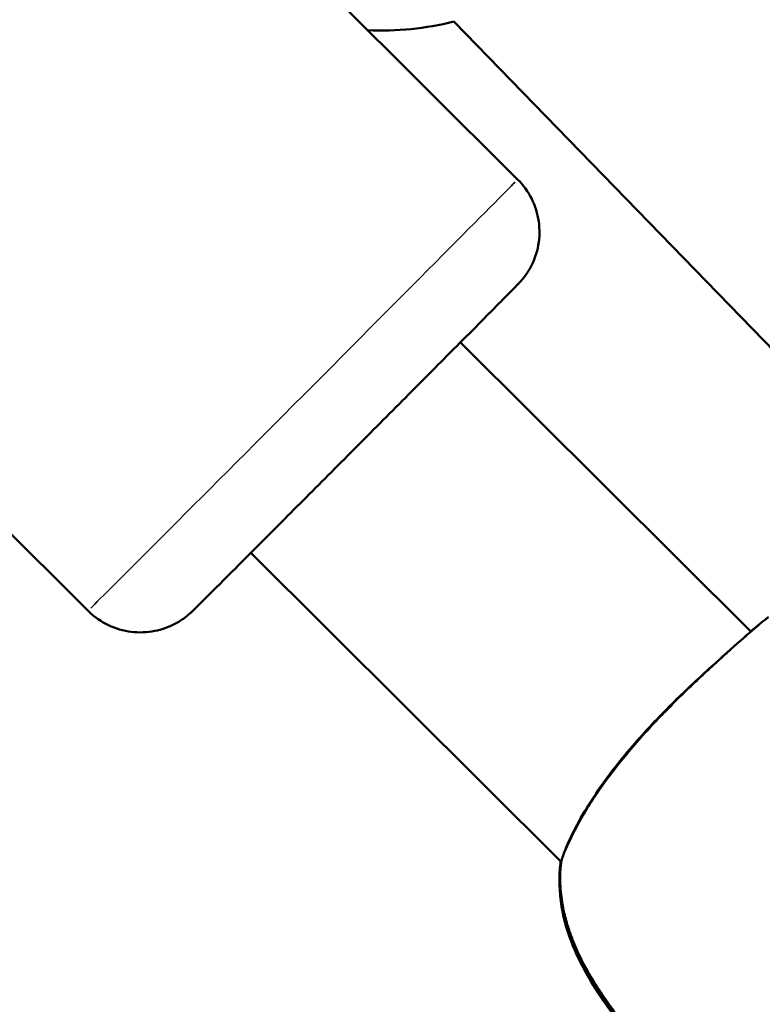
# Model space of a CAD drawing. Units: millimetres. Extents: x -893 to 37951, y 5 to 24985.
# Drawn here: x 4995 to 5045, y 5233 to 5300 of the extents above; entities that cross this region are included whole.
import ezdxf

# ---------------------------------------------------------------- set-up
doc = ezdxf.new("R2010")
doc.units = ezdxf.units.MM
doc.header["$MEASUREMENT"] = 0
doc.layers.add('Visible (ISO)', color=7, linetype='Continuous', lineweight=50)
doc.layers.add('Visible Narrow (ISO)', color=7, linetype='Continuous', lineweight=35)
doc.styles.get("Standard").update_dxf_attribs({"font": 'square721_bt_roman.ttf'})
doc.dimstyles.get("Standard").update_dxf_attribs({"dimtxt": 200, "dimasz": 100, "dimexe": 0.18, "dimexo": 0.0625, "dimgap": 40, "dimtad": 1, "dimdec": 0, "dimlfac": 0.1, "dimrnd": 5, "dimzin": 0, "dimdsep": 46, "dimtxsty": 'Standard', "dimcen": 0.09, "dimse1": 1, "dimse2": 1, "dimadec": 0, "dimazin": 0, "dimtfac": 1, "dimtdec": 0, "dimtofl": 0, "dimtmove": 0, "dimatfit": 3, "dimfxl": 1, "dimtolj": 1, "dimtzin": 0, "dimarcsym": 0})

# ---------------------------------------------------------------- blocks, each defined once
blk = doc.blocks.new('*D12')
at = {"color": 0, "lineweight": -2, "transparency": 16777216}
blk.add_line((-121.242, 16244.296), (-121.242, 185.043), dxfattribs=at)
at = {"color": 0, "transparency": 16777216}
for points in [[(-151.242, 16244.296), (-91.242, 16244.296), (-121.242, 16424.296)], [(-151.242, 185.043), (-91.242, 185.043), (-121.242, 5.043)]]:
    blk.add_solid(points, dxfattribs=at)
at = {"layer": 'Defpoints', "color": 0, "transparency": 16777216}
for p in [(5352.747, 16424.296), (-121.242, 5.043), (5356.398, 5.043)]:
    blk.add_point(p, dxfattribs=at)
at = {"color": 0, "transparency": 16777216, "insert": (-517.367, 8214.67), "char_height": 480, "attachment_point": 5, "rotation": 90}
blk.add_mtext('\\A1;1640', dxfattribs=at)

msp = doc.modelspace()

# ---------------------------------------------------------------- linework, layer by layer
at = {"layer": 'Visible (ISO)'}
for p, q in [((5028.689, 5288.87), (5012.878, 5304.61)), ((5024.387, 5299.5), (5055.946, 5267.006)), ((4999.763, 5259.814), (4963.619, 5295.795)), ((5024.837, 5277.888), (5044.4, 5258.413)), ((5010.727, 5263.715), (5031.627, 5242.908))]:
    msp.add_line(p, q, dxfattribs=at)
for centre, radius, start, end in [((5019.493, 5318.892), 20, 267.44569, 284.16347), ((5046.061, 5257.862), 1.5, 127.27389, 129.41693), ((5046.074, 5257.869), 1.5, 127.27391, 129.83451), ((5033.065, 5242.632), 1.5, 168.22718, 173.33497), ((5033.105, 5242.651), 1.5, 160.77684, 173.58952)]:
    msp.add_arc(centre, radius, start, end, dxfattribs=at)
for points, knots in [([(5028.689, 5288.87), (5029.072, 5288.489), (5029.396, 5288.039), (5029.874, 5287.08), (5030.036, 5286.56), (5030.186, 5285.509), (5030.176, 5284.964), (5029.989, 5283.919), (5029.808, 5283.405), (5029.432, 5282.713), (5029.288, 5282.492), (5029.097, 5282.242), (5029.056, 5282.191), (5028.991, 5282.112), (5028.965, 5282.081), (5028.914, 5282.021), (5028.89, 5281.994), (5028.851, 5281.952), (5028.836, 5281.935), (5028.802, 5281.898), (5028.787, 5281.882), (5028.739, 5281.832), (5028.715, 5281.807), (5028.607, 5281.696), (5028.505, 5281.591), (5028.163, 5281.244), (5027.892, 5280.97), (5027.01, 5280.079), (5026.279, 5279.341), (5024.581, 5277.63), (5023.602, 5276.645), (5021.506, 5274.537), (5020.364, 5273.388), (5018.057, 5271.07), (5016.865, 5269.873), (5014.581, 5267.58), (5013.46, 5266.455), (5011.428, 5264.417), (5010.492, 5263.479), (5008.918, 5261.903), (5008.261, 5261.246), (5007.3, 5260.287), (5007.011, 5260), (5006.81, 5259.804), (5006.788, 5259.782), (5006.736, 5259.733), (5006.719, 5259.717), (5006.683, 5259.684), (5006.668, 5259.67), (5006.633, 5259.639), (5006.614, 5259.621), (5006.559, 5259.573), (5006.521, 5259.54), (5006.44, 5259.473), (5006.396, 5259.438), (5006.279, 5259.347), (5006.202, 5259.291), (5005.96, 5259.125), (5005.787, 5259.02), (5005.243, 5258.736), (5004.85, 5258.589), (5003.937, 5258.371), (5003.399, 5258.331), (5002.346, 5258.419), (5001.817, 5258.55), (5000.84, 5258.966), (5000.38, 5259.257), (4999.907, 5259.675), (4999.834, 5259.743), (4999.763, 5259.814)], [0, 0, 0, 0, 0.162151, 0.162151, 0.321372, 0.321372, 0.480696, 0.480696, 0.639989, 0.639989, 0.717498, 0.717498, 0.737949, 0.737949, 0.752359, 0.752359, 0.770184, 0.770184, 0.787992, 0.787992, 0.818609, 0.818609, 0.896376, 0.896376, 1.129851, 1.129851, 1.449498, 1.449498, 1.962039, 1.962039, 2.458063, 2.458063, 2.952837, 2.952837, 3.447275, 3.447275, 3.941649, 3.941649, 4.436126, 4.436126, 4.93104, 4.93104, 5.427718, 5.427718, 5.499281, 5.499281, 5.526165, 5.526165, 5.540284, 5.540284, 5.553297, 5.553297, 5.571135, 5.571135, 5.588712, 5.588712, 5.617515, 5.617515, 5.677834, 5.677834, 5.801825, 5.801825, 5.959594, 5.959594, 6.118893, 6.118893, 6.278213, 6.278213, 6.308228, 6.308228, 6.308228, 6.308228]), ([(5045.153, 5259.056), (5045.198, 5259.091), (5045.244, 5259.125), (5045.289, 5259.16), (5045.329, 5259.191), (5045.37, 5259.222), (5045.411, 5259.253), (5045.469, 5259.297), (5045.527, 5259.342), (5045.585, 5259.386)], [0.0000001504, 0.0000001504, 0.0000001504, 0.0000001504, 0.0001710717, 0.0001710717, 0.0001710717, 0.0003242669, 0.0003242669, 0.0003242669, 0.0005441081, 0.0005441081, 0.0005441081, 0.0005441081]), ([(5031.689, 5243.145), (5032.043, 5244.16), (5032.596, 5245.312), (5033.644, 5247.035), (5034.005, 5247.581), (5035.136, 5249.169), (5036.003, 5250.239), (5037.767, 5252.216), (5038.684, 5253.153), (5040.417, 5254.838), (5041.258, 5255.613), (5042.737, 5256.949), (5043.393, 5257.531), (5044.433, 5258.444), (5044.845, 5258.797), (5045.113, 5259.02)], [0, 0, 0, 0, 0.479774, 0.479774, 0.694332, 0.694332, 1.10311, 1.10311, 1.489308, 1.489308, 1.863385, 1.863385, 2.231545, 2.231545, 2.588714, 2.588714, 2.588714, 2.588714]), ([(5044.394, 5258.419), (5044.459, 5258.475), (5044.522, 5258.529), (5044.788, 5258.756), (5044.967, 5258.905), (5045.109, 5259.021)], [2.3569284, 2.3569284, 2.3569284, 2.3569284, 2.4093103, 2.4093103, 2.5901018, 2.5901018, 2.5901018, 2.5901018]), ([(5041.443, 5225.164), (5039.227, 5227.617), (5036.999, 5230.08), (5034.791, 5233.076), (5034.541, 5233.428), (5033.573, 5234.863), (5032.923, 5235.998), (5032.075, 5238.06), (5031.802, 5238.978), (5031.489, 5240.872), (5031.465, 5241.861), (5031.576, 5242.806)], [0, 0, 0, 0, 0.992419, 0.992419, 1.122861, 1.122861, 1.516187, 1.516187, 1.812377, 1.812377, 2.129152, 2.129152, 2.129152, 2.129152]), ([(5041.513, 5225.197), (5039.296, 5227.649), (5037.068, 5230.111), (5034.857, 5233.105), (5034.606, 5233.457), (5033.636, 5234.89), (5032.985, 5236.024), (5032.132, 5238.082), (5031.856, 5238.999), (5031.536, 5240.889), (5031.509, 5241.876), (5031.615, 5242.819)], [0, 0, 0, 0, 0.99223, 0.99223, 1.122641, 1.122641, 1.515876, 1.515876, 1.811917, 1.811917, 2.1285, 2.1285, 2.1285, 2.1285])]:
    msp.add_open_spline(points, degree=3, knots=knots, dxfattribs=at)
at = {"layer": 'Visible Narrow (ISO)'}
for centre, major_axis, ratio, start_param, end_param in [((5014.226, 5274.342), (14.463, 14.528), 0.001521, 3.298672, 6.126105), ((5046.061, 5257.862), (-0.952, 1.159), 0.956339, 0.003709, 0.070462), ((5046.074, 5257.869), (-0.961, 1.152), 0.958922, 6.239003, 6.28086), ((5046.061, 5257.862), (-0.908, 1.194), 0.004527, 6.226819, 6.280219), ((5033.065, 5242.632), (-1.49, 0.174), 0.492989, 0.011552, 0.21948), ((5033.105, 5242.651), (-1.491, 0.167), 0.497294, 6.150216, 6.276187), ((5033.105, 5242.651), (-1.416, 0.494), 0.782169, 0.009771, 0.185729), ((5033.065, 5242.632), (-1.49, 0.174), 0.492989, 0.279843, 0.279853)]:
    msp.add_ellipse(centre, major_axis=major_axis, ratio=ratio, start_param=start_param, end_param=end_param, dxfattribs=at)
for points, knots in [([(5044.828, 5258.776), (5044.796, 5258.749), (5044.763, 5258.72), (5044.56, 5258.545), (5044.368, 5258.376), (5044.044, 5258.088), (5043.929, 5257.986), (5043.687, 5257.769), (5043.559, 5257.654), (5043.161, 5257.295), (5042.875, 5257.036), (5042.263, 5256.48), (5041.938, 5256.183), (5041.248, 5255.545), (5040.889, 5255.211), (5040.159, 5254.517), (5039.786, 5254.156), (5039.025, 5253.405), (5038.636, 5253.013), (5037.874, 5252.22), (5037.497, 5251.816), (5036.756, 5250.991), (5036.39, 5250.568), (5035.679, 5249.712), (5035.336, 5249.281), (5034.69, 5248.429), (5034.384, 5248.004), (5033.951, 5247.371), (5033.811, 5247.16), (5033.54, 5246.739), (5033.409, 5246.528), (5033.033, 5245.905), (5032.806, 5245.502), (5032.398, 5244.72), (5032.216, 5244.341), (5032.023, 5243.901), (5031.992, 5243.828), (5031.962, 5243.756)], [0.00134604, 0.00134604, 0.00134604, 0.00134604, 0.00168255, 0.00168255, 0.0033651, 0.0033651, 0.00420638, 0.00420638, 0.00504766, 0.00504766, 0.00673021, 0.00673021, 0.00841276, 0.00841276, 0.01009531, 0.01009531, 0.01177786, 0.01177786, 0.01346042, 0.01346042, 0.01514297, 0.01514297, 0.01682552, 0.01682552, 0.01850807, 0.01850807, 0.02019063, 0.02019063, 0.0210319, 0.0210319, 0.02187318, 0.02187318, 0.02355573, 0.02355573, 0.02523828, 0.02523828, 0.02557479, 0.02557479, 0.02557479, 0.02557479]), ([(5031.581, 5241.982), (5031.577, 5241.743), (5031.582, 5241.503), (5031.595, 5241.263), (5031.608, 5241.027), (5031.63, 5240.789), (5031.66, 5240.551), (5031.691, 5240.299), (5031.732, 5240.045), (5031.782, 5239.791), (5031.812, 5239.64), (5031.845, 5239.488), (5031.882, 5239.335), (5031.924, 5239.16), (5031.97, 5238.984), (5032.021, 5238.81), (5032.069, 5238.641), (5032.122, 5238.472), (5032.178, 5238.304), (5032.199, 5238.243), (5032.219, 5238.182), (5032.241, 5238.122), (5032.389, 5237.697), (5032.561, 5237.276), (5032.752, 5236.859), (5032.921, 5236.491), (5033.106, 5236.125), (5033.304, 5235.763), (5033.357, 5235.667), (5033.41, 5235.571), (5033.464, 5235.476), (5033.532, 5235.357), (5033.601, 5235.239), (5033.671, 5235.121), (5033.863, 5234.797), (5034.065, 5234.478), (5034.273, 5234.163), (5034.415, 5233.946), (5034.561, 5233.732), (5034.71, 5233.518), (5034.934, 5233.198), (5035.164, 5232.881), (5035.399, 5232.567), (5035.611, 5232.283), (5035.826, 5232.002), (5036.045, 5231.722), (5036.135, 5231.608), (5036.225, 5231.494), (5036.315, 5231.38), (5036.53, 5231.109), (5036.748, 5230.84), (5036.967, 5230.572), (5036.99, 5230.545), (5037.012, 5230.517), (5037.035, 5230.49), (5037.32, 5230.142), (5037.609, 5229.796), (5037.899, 5229.452), (5037.94, 5229.404), (5037.98, 5229.355), (5038.021, 5229.307), (5038.293, 5228.986), (5038.566, 5228.666), (5038.841, 5228.347), (5039.157, 5227.98), (5039.474, 5227.614), (5039.794, 5227.25), (5039.96, 5227.06), (5040.126, 5226.872), (5040.292, 5226.683), (5040.475, 5226.476), (5040.658, 5226.27), (5040.841, 5226.064)], [0.00106582, 0.00106582, 0.00106582, 0.00106582, 0.00187336, 0.00187336, 0.00187336, 0.00266454, 0.00266454, 0.00266454, 0.00349986, 0.00349986, 0.00349986, 0.00399681, 0.00399681, 0.00399681, 0.00457004, 0.00457004, 0.00457004, 0.00512752, 0.00512752, 0.00512752, 0.00532909, 0.00532909, 0.00532909, 0.00674341, 0.00674341, 0.00674341, 0.00799363, 0.00799363, 0.00799363, 0.00832433, 0.00832433, 0.00832433, 0.00873841, 0.00873841, 0.00873841, 0.00987677, 0.00987677, 0.00987677, 0.01065817, 0.01065817, 0.01065817, 0.0118306, 0.0118306, 0.0118306, 0.01288955, 0.01288955, 0.01288955, 0.01332271, 0.01332271, 0.01332271, 0.01435294, 0.01435294, 0.01435294, 0.01445864, 0.01445864, 0.01445864, 0.01579957, 0.01579957, 0.01579957, 0.01598726, 0.01598726, 0.01598726, 0.01724025, 0.01724025, 0.01724025, 0.01868282, 0.01868282, 0.01868282, 0.01943015, 0.01943015, 0.01943015, 0.02025053, 0.02025053, 0.02025053, 0.02025053])]:
    msp.add_open_spline(points, degree=3, knots=knots, dxfattribs=at)

# ---------------------------------------------------------------- dimensions: what is measured, and where the dimension line sits
dim = msp.add_linear_dim(base=(-121.242, 5.043), p1=(5352.747, 16424.296), p2=(5356.398, 5.043), angle=90, dimstyle='Standard', override={"dimtxt": 480, "dimasz": 180, "dimgap": 150})
dim.commit()
dim.dimension.update_dxf_attribs({"geometry": '*D12', "text_midpoint": (-517.367, 8214.67)})

doc.saveas('drawing.dxf')
